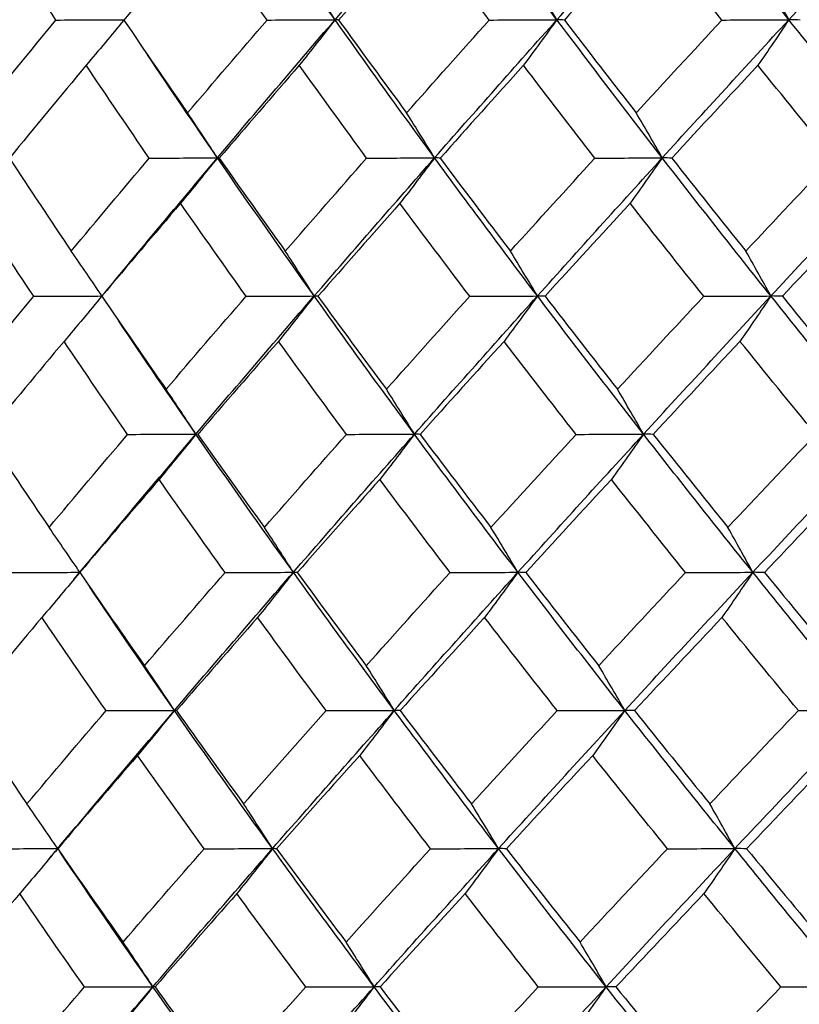
# Model space of a CAD drawing. Units: millimetres. Extents: x 32 to 1156, y 32 to 808.
# Drawn here: x 727 to 731, y 289 to 294 of the extents above; entities that cross this region are included whole.
import ezdxf

# ---------------------------------------------------------------- set-up
doc = ezdxf.new("R2010")
doc.units = ezdxf.units.MM
doc.header["$LTSCALE"] = 4
doc.layers.add('Dimension (ISO)', color=7, linetype='Continuous', lineweight=18, true_color=0x00003f)
doc.layers.add('Visible (ISO)', color=7, linetype='Continuous', lineweight=25, true_color=0x00003f)
doc.styles.add('Samuel Heath (ISO)', font='tahoma.ttf')
doc.dimstyles.new('Samuel Heath (ISO)', dxfattribs={"dimscale": 4, "dimtxt": 3, "dimasz": 2.5, "dimexe": 1, "dimexo": 1.5, "dimgap": 0.762, "dimtad": 0, "dimtih": 1, "dimtoh": 1, "dimrnd": 1e-08, "dimzin": 0, "dimdsep": 46, "dimtxsty": 'Samuel Heath (ISO)', "dimcen": 0.09, "dimdle": 10, "dimclrd": 256, "dimclre": 256, "dimclrt": 256, "dimazin": 0, "dimtfac": 1, "dimtmove": 0, "dimatfit": 3, "dimfxl": 0, "dimtolj": 1, "dimtzin": 0, "dimlwd": 15, "dimlwe": 15, "dimarcsym": 0})

# ---------------------------------------------------------------- blocks, each defined once
blk = doc.blocks.new('*D10')
at = {"layer": 'Defpoints', "color": 0, "transparency": 16777216}
for p in [(859.3351, 576.8328), (830.7601, 267.1993), (859.3351, 267.1993)]:
    blk.add_point(p, dxfattribs=at)
at = {"layer": 'Dimension (ISO)', "color": 176, "lineweight": 15, "true_color": 0x000080, "transparency": 16777216}
for p, q in [((830.7601, 273.1993), (830.7601, 580.8328)), ((859.3351, 273.1993), (859.3351, 580.8328)), ((820.7601, 576.8328), (800.3186, 576.8328)), ((859.3351, 576.8328), (830.7601, 576.8328)), ((869.3351, 576.8328), (879.3351, 576.8328))]:
    blk.add_line(p, q, dxfattribs=at)
at = {"layer": 'Dimension (ISO)', "color": 176, "true_color": 0x000080, "transparency": 16777216}
for points in [[(820.7601, 578.4994), (820.7601, 575.1661), (830.7601, 576.8328)], [(869.3351, 578.4994), (869.3351, 575.1661), (859.3351, 576.8328)]]:
    blk.add_solid(points, dxfattribs=at)
at = {"layer": 'Dimension (ISO)', "color": 176, "lineweight": 18, "true_color": 0x000080, "transparency": 16777216, "insert": (770.7668, 592.8737), "char_height": 12, "attachment_point": 2, "style": 'Samuel Heath (ISO)'}
blk.add_mtext('\\A1;{\\fAIGDT|b0|i0;\\ln}\\fTahoma|b0|i0;\\S40.00^ 31.00;', dxfattribs=at)
blk = doc.blocks.new('*D11')
at = {"layer": 'Defpoints', "color": 0, "transparency": 16777216}
for p in [(757.5476, 390.7811), (732.5476, 264.0993), (757.5476, 264.0993)]:
    blk.add_point(p, dxfattribs=at)
at = {"layer": 'Dimension (ISO)', "color": 176, "lineweight": 15, "true_color": 0x000080, "transparency": 16777216}
for p, q in [((732.5476, 270.0993), (732.5476, 394.7811)), ((757.5476, 270.0993), (757.5476, 394.7811)), ((722.5476, 390.7811), (702.1061, 390.7811)), ((757.5476, 390.7811), (732.5476, 390.7811)), ((767.5476, 390.7811), (777.5476, 390.7811))]:
    blk.add_line(p, q, dxfattribs=at)
at = {"layer": 'Dimension (ISO)', "color": 176, "true_color": 0x000080, "transparency": 16777216}
for points in [[(722.5476, 392.4478), (722.5476, 389.1144), (732.5476, 390.7811)], [(767.5476, 392.4478), (767.5476, 389.1144), (757.5476, 390.7811)]]:
    blk.add_solid(points, dxfattribs=at)
at = {"layer": 'Dimension (ISO)', "color": 176, "lineweight": 18, "true_color": 0x000080, "transparency": 16777216, "insert": (672.5543, 406.8221), "char_height": 12, "attachment_point": 2, "style": 'Samuel Heath (ISO)'}
blk.add_mtext('\\A1;{\\fAIGDT|b0|i0;\\ln}\\fTahoma|b0|i0;\\S40.00^ 31.00;', dxfattribs=at)
blk = doc.blocks.new('*D13')
at = {"layer": 'Defpoints', "color": 0, "transparency": 16777216}
for p in [(745.0476, 302.5611), (629.465, 267.3993), (717.2002, 267.3993)]:
    blk.add_point(p, dxfattribs=at)
at = {"layer": 'Dimension (ISO)', "color": 176, "lineweight": 15, "true_color": 0x000080, "transparency": 16777216}
for p, q in [((629.465, 302.5611), (629.465, 332.3344)), ((629.465, 332.3344), (639.465, 332.3344)), ((739.0476, 302.5611), (625.465, 302.5611)), ((629.465, 277.3993), (629.465, 292.5611)), ((711.2002, 267.3993), (625.465, 267.3993))]:
    blk.add_line(p, q, dxfattribs=at)
at = {"layer": 'Dimension (ISO)', "color": 176, "true_color": 0x000080, "transparency": 16777216}
for points in [[(627.7984, 292.5611), (631.1317, 292.5611), (629.465, 302.5611)], [(627.7984, 277.3993), (631.1317, 277.3993), (629.465, 267.3993)]]:
    blk.add_solid(points, dxfattribs=at)
at = {"layer": 'Dimension (ISO)', "color": 176, "lineweight": 18, "true_color": 0x000080, "transparency": 16777216, "insert": (662.3707, 338.5843), "char_height": 12, "attachment_point": 2, "style": 'Samuel Heath (ISO)'}
blk.add_mtext('\\A1;35.16', dxfattribs=at)

msp = doc.modelspace()

# ---------------------------------------------------------------- linework, layer by layer
at = {"layer": 'Visible (ISO)'}
for points in [[(728.519, 293.9008), (728.358, 294.1282), (728.1998, 294.3554), (728.0445, 294.5828)], [(728.519, 293.9008), (728.7143, 294.1282), (728.9112, 294.3554), (729.1098, 294.5828)], [(729.6142, 293.9008), (729.4433, 294.1282), (729.2752, 294.3554), (729.1098, 294.5828)], [(729.6142, 293.9008), (729.817, 294.1282), (730.0213, 294.3554), (730.2271, 294.5828)], [(730.7597, 293.9008), (730.5796, 294.1282), (730.4021, 294.3554), (730.2271, 294.5828)], [(730.7597, 293.9008), (730.9694, 294.1282), (731.1805, 294.3554), (731.3928, 294.5828)], [(727.1411, 293.8992), (727.04, 294.0519), (726.9401, 294.2046), (726.8415, 294.3575)], [(727.8622, 294.3575), (727.7327, 294.2046), (727.604, 294.0519), (727.4762, 293.8992)], [(728.1832, 293.8992), (728.075, 294.0519), (727.968, 294.2046), (727.8622, 294.3575)], [(728.939, 294.3575), (728.8041, 294.2046), (728.67, 294.0519), (728.5367, 293.8992)], [(729.2803, 293.8992), (729.1654, 294.0519), (729.0516, 294.2046), (728.939, 294.3575)], [(730.0683, 294.3575), (729.9285, 294.2046), (729.7894, 294.0519), (729.6511, 293.8992)], [(730.4288, 293.8992), (730.3075, 294.0519), (730.1874, 294.2046), (730.0683, 294.3575)], [(728.519, 293.9008), (728.4717, 293.9754), (728.4241, 294.0493), (728.3761, 294.1227)], [(729.6142, 293.9008), (729.5701, 293.9754), (729.5256, 294.0493), (729.4807, 294.1227)], [(730.7597, 293.9008), (730.7189, 293.9754), (730.6777, 294.0493), (730.6362, 294.1227)], [(726.7659, 293.4406), (726.89, 293.5934), (727.0151, 293.7463), (727.1411, 293.8992)], [(727.1411, 293.8992), (727.2532, 293.8998), (727.3654, 293.9003), (727.4776, 293.9008)], [(727.4763, 293.8991), (727.4146, 293.8242), (727.3524, 293.7498), (727.29, 293.676)], [(727.4762, 293.8992), (727.5799, 293.7462), (727.6847, 293.5934), (727.7908, 293.4406)], [(727.7908, 293.4406), (727.9207, 293.5934), (728.0515, 293.7463), (728.1832, 293.8992)], [(727.9383, 293.2189), (728.1301, 293.4462), (728.3237, 293.6735), (728.519, 293.9008)], [(728.1832, 293.8992), (728.2951, 293.8998), (728.407, 293.9003), (728.519, 293.9008)], [(728.519, 293.9008), (728.4605, 293.8253), (728.4016, 293.7503), (728.3424, 293.676)], [(728.5367, 293.8992), (728.5308, 293.8998), (728.5249, 293.9003), (728.519, 293.9008)], [(729.0103, 293.2189), (728.8437, 293.4462), (728.68, 293.6735), (728.519, 293.9008)], [(728.5367, 293.8992), (728.6473, 293.7462), (728.7591, 293.5934), (728.8721, 293.4406)], [(728.8721, 293.4406), (729.0073, 293.5934), (729.1434, 293.7463), (729.2803, 293.8992)], [(729.0103, 293.2189), (729.21, 293.4462), (729.4113, 293.6735), (729.6142, 293.9008)], [(729.2803, 293.8992), (729.3916, 293.8998), (729.5029, 293.9003), (729.6142, 293.9008)], [(729.6142, 293.9008), (729.5595, 293.8253), (729.5046, 293.7503), (729.4493, 293.676)], [(729.6511, 293.8992), (729.6388, 293.8998), (729.6265, 293.9003), (729.6142, 293.9008)], [(730.1346, 293.2189), (729.9585, 293.4462), (729.785, 293.6735), (729.6142, 293.9008)], [(729.6511, 293.8992), (729.7683, 293.7462), (729.8866, 293.5934), (730.0061, 293.4406)], [(730.0061, 293.4406), (730.1463, 293.5934), (730.2872, 293.7463), (730.4288, 293.8992)], [(730.1346, 293.2189), (730.3416, 293.4462), (730.5499, 293.6735), (730.7597, 293.9008)], [(730.4288, 293.8992), (730.5391, 293.8998), (730.6494, 293.9003), (730.7597, 293.9008)], [(730.7597, 293.9008), (730.7091, 293.8253), (730.6582, 293.7503), (730.607, 293.676)], [(730.8156, 293.8992), (730.797, 293.8998), (730.7784, 293.9003), (730.7597, 293.9008)], [(731.3075, 293.2189), (731.1224, 293.4462), (730.9398, 293.6735), (730.7597, 293.9008)], [(727.9383, 293.2189), (727.8216, 293.3884), (727.7066, 293.558), (727.5931, 293.7275)], [(727.29, 293.676), (727.1628, 293.523), (727.0366, 293.3702), (726.9113, 293.2174)], [(727.6017, 293.2174), (727.4966, 293.3702), (727.3926, 293.523), (727.29, 293.676)], [(728.3424, 293.676), (728.2096, 293.523), (728.0778, 293.3702), (727.9467, 293.2174)], [(728.675, 293.2174), (728.563, 293.3702), (728.4521, 293.523), (728.3424, 293.676)], [(729.4493, 293.676), (729.3114, 293.523), (729.1743, 293.3702), (729.0379, 293.2174)], [(729.8018, 293.2174), (729.6832, 293.3702), (729.5656, 293.523), (729.4493, 293.676)], [(730.607, 293.676), (730.4644, 293.523), (730.3225, 293.3702), (730.1814, 293.2174)], [(730.9783, 293.2174), (730.8535, 293.3702), (730.7297, 293.523), (730.607, 293.676)], [(727.9383, 293.2189), (727.8895, 293.2933), (727.8404, 293.3672), (727.7908, 293.4406)], [(729.0103, 293.2189), (728.9646, 293.2933), (728.9185, 293.3672), (728.8721, 293.4406)], [(730.1346, 293.2189), (730.0921, 293.2933), (730.0493, 293.3672), (730.0061, 293.4406)], [(726.9113, 293.2174), (727.0117, 293.0643), (727.1134, 292.9113), (727.2164, 292.7584)], [(727.2164, 292.7584), (727.3439, 292.9114), (727.4724, 293.0643), (727.6017, 293.2174)], [(727.3683, 292.5369), (727.5565, 292.7642), (727.7465, 292.9915), (727.9383, 293.2189)], [(727.6017, 293.2174), (727.7139, 293.2179), (727.8261, 293.2184), (727.9383, 293.2189)], [(727.9383, 293.2189), (727.8779, 293.1435), (727.8172, 293.0687), (727.7561, 292.9945)], [(727.9467, 293.2174), (727.9439, 293.2179), (727.9411, 293.2184), (727.9383, 293.2189)], [(728.4161, 292.5369), (728.254, 292.7642), (728.0947, 292.9915), (727.9383, 293.2189)], [(727.9467, 293.2174), (728.0543, 293.0643), (728.1631, 292.9113), (728.2732, 292.7584)], [(728.2732, 292.7584), (728.4063, 292.9114), (728.5403, 293.0643), (728.675, 293.2174)], [(728.4161, 292.5369), (728.6125, 292.7642), (728.8106, 292.9915), (729.0103, 293.2189)], [(728.675, 293.2174), (728.7868, 293.2179), (728.8985, 293.2184), (729.0103, 293.2189)], [(729.0103, 293.2189), (728.9537, 293.1435), (728.8968, 293.0687), (728.8395, 292.9945)], [(729.0379, 293.2174), (729.0287, 293.2179), (729.0195, 293.2184), (729.0103, 293.2189)], [(729.5181, 292.5369), (729.3461, 292.7642), (729.1769, 292.9915), (729.0103, 293.2189)], [(729.0379, 293.2174), (729.1523, 293.0643), (729.2679, 292.9113), (729.3847, 292.7584)], [(729.3847, 292.7584), (729.5229, 292.9114), (729.662, 293.0643), (729.8018, 293.2174)], [(729.5181, 292.5369), (729.7221, 292.7642), (729.9276, 292.9915), (730.1346, 293.2189)], [(729.8018, 293.2174), (729.9127, 293.2179), (730.0237, 293.2184), (730.1346, 293.2189)], [(730.1346, 293.2189), (730.082, 293.1435), (730.029, 293.0687), (729.9758, 292.9945)], [(730.1814, 293.2174), (730.1658, 293.2179), (730.1502, 293.2184), (730.1346, 293.2189)], [(730.6708, 292.5369), (730.4894, 292.7642), (730.3107, 292.9915), (730.1346, 293.2189)], [(730.1814, 293.2174), (730.3022, 293.0643), (730.4242, 292.9113), (730.5472, 292.7584)], [(730.5472, 292.7584), (730.6902, 292.9114), (730.8339, 293.0643), (730.9783, 293.2174)], [(730.6708, 292.5369), (730.8817, 292.7642), (731.094, 292.9915), (731.3075, 293.2189)], [(727.0312, 292.5356), (726.9292, 292.6885), (726.8285, 292.8414), (726.7291, 292.9945)], [(727.7561, 292.9945), (727.6257, 292.8414), (727.4961, 292.6885), (727.3674, 292.5356)], [(728.0798, 292.5356), (727.9706, 292.6885), (727.8628, 292.8414), (727.7561, 292.9945)], [(728.8395, 292.9945), (728.7037, 292.8414), (728.5686, 292.6885), (728.4344, 292.5356)], [(729.1836, 292.5356), (729.0678, 292.6885), (728.9531, 292.8414), (728.8395, 292.9945)], [(729.9758, 292.9945), (729.835, 292.8414), (729.6949, 292.6885), (729.5556, 292.5356)], [(730.3393, 292.5356), (730.217, 292.6885), (730.0958, 292.8414), (729.9758, 292.9945)], [(731.1612, 292.9945), (731.0159, 292.8414), (730.8713, 292.6885), (730.7274, 292.5356)], [(727.3683, 292.5369), (727.3181, 292.6113), (727.2675, 292.6852), (727.2164, 292.7584)], [(728.4161, 292.5369), (728.3688, 292.6113), (728.3212, 292.6852), (728.2732, 292.7584)], [(729.5181, 292.5369), (729.474, 292.6113), (729.4295, 292.6852), (729.3847, 292.7584)], [(730.6708, 292.5369), (730.6299, 292.6113), (730.5887, 292.6852), (730.5472, 292.7584)], [(726.6534, 292.0763), (726.7784, 292.2293), (726.9043, 292.3824), (727.0312, 292.5356)], [(727.0312, 292.5356), (727.1436, 292.536), (727.256, 292.5365), (727.3683, 292.5369)], [(727.3683, 292.5369), (727.3062, 292.4617), (727.2436, 292.387), (727.1807, 292.313)], [(727.3674, 292.5356), (727.3678, 292.536), (727.3681, 292.5365), (727.3683, 292.5369)], [(727.3674, 292.5356), (727.4719, 292.3824), (727.5777, 292.2293), (727.6846, 292.0763)], [(727.6846, 292.0763), (727.8155, 292.2293), (727.9472, 292.3824), (728.0798, 292.5356)], [(727.8321, 291.8549), (728.025, 292.0823), (728.2197, 292.3096), (728.4161, 292.5369)], [(728.0798, 292.5356), (728.1919, 292.536), (728.304, 292.5365), (728.4161, 292.5369)], [(728.4161, 292.5369), (728.3576, 292.4617), (728.2988, 292.387), (728.2396, 292.313)], [(728.4344, 292.5356), (728.4283, 292.536), (728.4222, 292.5365), (728.4161, 292.5369)], [(728.9108, 291.8549), (728.7431, 292.0823), (728.5782, 292.3096), (728.4161, 292.5369)], [(728.4344, 292.5356), (728.5459, 292.3824), (728.6586, 292.2293), (728.7725, 292.0763)], [(728.7725, 292.0763), (728.9088, 292.2293), (729.0458, 292.3824), (729.1836, 292.5356)], [(728.9108, 291.8549), (729.1116, 292.0823), (729.3141, 292.3096), (729.5181, 292.5369)], [(729.1836, 292.5356), (729.2951, 292.536), (729.4066, 292.5365), (729.5181, 292.5369)], [(729.5181, 292.5369), (729.4635, 292.4617), (729.4085, 292.387), (729.3533, 292.313)], [(729.5556, 292.5356), (729.5431, 292.536), (729.5306, 292.5365), (729.5181, 292.5369)], [(730.0421, 291.8549), (729.8648, 292.0823), (729.6901, 292.3096), (729.5181, 292.5369)], [(729.5556, 292.5356), (729.6738, 292.3824), (729.7931, 292.2293), (729.9135, 292.0763)], [(729.9135, 292.0763), (730.0547, 292.2293), (730.1966, 292.3824), (730.3393, 292.5356)], [(730.0421, 291.8549), (730.2502, 292.0823), (730.4598, 292.3096), (730.6708, 292.5369)], [(730.3393, 292.5356), (730.4498, 292.536), (730.5603, 292.5365), (730.6708, 292.5369)], [(730.6708, 292.5369), (730.6202, 292.4617), (730.5693, 292.387), (730.5182, 292.313)], [(730.7274, 292.5356), (730.7085, 292.536), (730.6896, 292.5365), (730.6708, 292.5369)], [(731.2223, 291.8549), (731.0359, 292.0823), (730.8521, 292.3096), (730.6708, 292.5369)], [(730.7274, 292.5356), (730.8518, 292.3824), (730.9773, 292.2293), (731.1038, 292.0763)], [(727.8321, 291.8549), (727.7027, 292.0418), (727.5752, 292.2286), (727.4497, 292.4154)], [(727.1807, 292.313), (727.0527, 292.1599), (726.9255, 292.0068), (726.7994, 291.8538)], [(727.495, 291.8538), (727.389, 292.0068), (727.2842, 292.1599), (727.1807, 292.313)], [(728.2396, 292.313), (728.1059, 292.1599), (727.9731, 292.0068), (727.8412, 291.8538)], [(728.575, 291.8538), (728.462, 292.0068), (728.3502, 292.1599), (728.2396, 292.313)], [(729.3533, 292.313), (729.2144, 292.1599), (729.0763, 292.0068), (728.939, 291.8538)], [(729.7087, 291.8538), (729.589, 292.0068), (729.4706, 292.1599), (729.3533, 292.313)], [(730.5182, 292.313), (730.3746, 292.1599), (730.2316, 292.0068), (730.0895, 291.8538)], [(730.8924, 291.8538), (730.7666, 292.0068), (730.6418, 292.1599), (730.5182, 292.313)], [(727.8321, 291.8549), (727.7834, 291.9293), (727.7342, 292.0031), (727.6846, 292.0763)], [(728.9108, 291.8549), (728.8651, 291.9293), (728.819, 292.0031), (728.7725, 292.0763)], [(730.0421, 291.8549), (729.9996, 291.9293), (729.9567, 292.0031), (729.9135, 292.0763)], [(726.7994, 291.8538), (726.9006, 291.7005), (727.0032, 291.5473), (727.107, 291.3942)], [(727.107, 291.3942), (727.2354, 291.5473), (727.3648, 291.7005), (727.495, 291.8538)], [(727.259, 291.173), (727.4482, 291.4003), (727.6393, 291.6276), (727.8321, 291.8549)], [(727.495, 291.8538), (727.6074, 291.8542), (727.7198, 291.8546), (727.8321, 291.8549)], [(727.8321, 291.8549), (727.7718, 291.7799), (727.7111, 291.7054), (727.65, 291.6315)], [(727.8412, 291.8538), (727.8382, 291.8542), (727.8352, 291.8546), (727.8321, 291.8549)], [(728.3132, 291.173), (728.15, 291.4003), (727.9897, 291.6276), (727.8321, 291.8549)], [(727.8412, 291.8538), (727.9496, 291.7005), (728.0593, 291.5473), (728.1703, 291.3942)], [(728.1703, 291.3942), (728.3043, 291.5473), (728.4392, 291.7005), (728.575, 291.8538)], [(728.3132, 291.173), (728.5107, 291.4003), (728.7099, 291.6276), (728.9108, 291.8549)], [(728.575, 291.8538), (728.6869, 291.8542), (728.7989, 291.8546), (728.9108, 291.8549)], [(728.9108, 291.8549), (728.8542, 291.7799), (728.7973, 291.7054), (728.7401, 291.6315)], [(728.939, 291.8538), (728.9296, 291.8542), (728.9202, 291.8546), (728.9108, 291.8549)], [(729.4221, 291.173), (729.2489, 291.4003), (729.0785, 291.6276), (728.9108, 291.8549)], [(728.939, 291.8538), (729.0544, 291.7005), (729.1709, 291.5473), (729.2886, 291.3942)], [(729.2886, 291.3942), (729.4278, 291.5473), (729.5679, 291.7005), (729.7087, 291.8538)], [(729.4221, 291.173), (729.6272, 291.4003), (729.8339, 291.6276), (730.0421, 291.8549)], [(729.7087, 291.8538), (729.8198, 291.8542), (729.9309, 291.8546), (730.0421, 291.8549)], [(730.0421, 291.8549), (729.9895, 291.7799), (729.9365, 291.7054), (729.8833, 291.6315)], [(730.0895, 291.8538), (730.0737, 291.8542), (730.0579, 291.8546), (730.0421, 291.8549)], [(730.5818, 291.173), (730.3993, 291.4003), (730.2194, 291.6276), (730.0421, 291.8549)], [(730.0895, 291.8538), (730.2113, 291.7005), (730.3342, 291.5473), (730.4583, 291.3942)], [(730.4583, 291.3942), (730.6023, 291.5473), (730.747, 291.7005), (730.8924, 291.8538)], [(730.5818, 291.173), (730.794, 291.4003), (731.0075, 291.6276), (731.2223, 291.8549)], [(727.65, 291.6315), (727.5187, 291.4783), (727.3882, 291.3251), (727.2586, 291.172)], [(727.9763, 291.172), (727.8663, 291.3251), (727.7575, 291.4783), (727.65, 291.6315)], [(728.7401, 291.6315), (728.6033, 291.4783), (728.4673, 291.3251), (728.3322, 291.172)], [(729.087, 291.172), (728.9702, 291.3251), (728.8545, 291.4783), (728.7401, 291.6315)], [(729.8833, 291.6315), (729.7415, 291.4783), (729.6005, 291.3251), (729.4602, 291.172)], [(730.2497, 291.172), (730.1265, 291.3251), (730.0043, 291.4783), (729.8833, 291.6315)], [(731.076, 291.6315), (730.9297, 291.4783), (730.7841, 291.3251), (730.6391, 291.172)], [(727.259, 291.173), (727.2087, 291.2473), (727.1581, 291.321), (727.107, 291.3942)], [(728.3132, 291.173), (728.266, 291.2473), (728.2183, 291.321), (728.1703, 291.3942)], [(729.4221, 291.173), (729.3779, 291.2473), (729.3334, 291.321), (729.2886, 291.3942)], [(730.5818, 291.173), (730.541, 291.2473), (730.4998, 291.321), (730.4583, 291.3942)], [(726.9213, 291.172), (727.0339, 291.1723), (727.1464, 291.1726), (727.259, 291.173)], [(727.259, 291.173), (727.1968, 291.0981), (727.1343, 291.0237), (727.0714, 290.95)], [(727.2288, 291.1367), (727.2389, 291.1488), (727.2489, 291.1609), (727.259, 291.173)], [(727.2586, 291.172), (727.2588, 291.1723), (727.2589, 291.1726), (727.259, 291.173)], [(727.2586, 291.172), (727.364, 291.0186), (727.4706, 290.8653), (727.5785, 290.712)], [(727.5785, 290.712), (727.7102, 290.8653), (727.8428, 291.0186), (727.9763, 291.172)], [(727.726, 290.491), (727.92, 290.7183), (728.1157, 290.9456), (728.3132, 291.173)], [(727.9763, 291.172), (728.0886, 291.1723), (728.2009, 291.1726), (728.3132, 291.173)], [(728.3132, 291.173), (728.2547, 291.0981), (728.1959, 291.0237), (728.1368, 290.95)], [(728.3322, 291.172), (728.3259, 291.1723), (728.3196, 291.1726), (728.3132, 291.173)], [(728.8113, 290.491), (728.6425, 290.7183), (728.4764, 290.9456), (728.3132, 291.173)], [(728.3322, 291.172), (728.4445, 291.0186), (728.5582, 290.8653), (728.673, 290.712)], [(728.673, 290.712), (728.8102, 290.8653), (728.9482, 291.0186), (729.087, 291.172)], [(728.8113, 290.491), (729.0133, 290.7183), (729.2169, 290.9456), (729.4221, 291.173)], [(729.087, 291.172), (729.1987, 291.1723), (729.3104, 291.1726), (729.4221, 291.173)], [(729.4221, 291.173), (729.3674, 291.0981), (729.3125, 291.0237), (729.2573, 290.95)], [(729.4602, 291.172), (729.4475, 291.1723), (729.4348, 291.1726), (729.4221, 291.173)], [(729.9495, 290.491), (729.771, 290.7183), (729.5952, 290.9456), (729.4221, 291.173)], [(729.4602, 291.172), (729.5793, 291.0186), (729.6995, 290.8653), (729.8209, 290.712)], [(729.8209, 290.712), (729.9631, 290.8653), (730.1061, 291.0186), (730.2497, 291.172)], [(729.9495, 290.491), (730.1589, 290.7183), (730.3697, 290.9456), (730.5818, 291.173)], [(730.2497, 291.172), (730.3604, 291.1723), (730.4711, 291.1726), (730.5818, 291.173)], [(730.5818, 291.173), (730.5313, 291.0981), (730.4804, 291.0237), (730.4293, 290.95)], [(730.6391, 291.172), (730.62, 291.1723), (730.6009, 291.1726), (730.5818, 291.173)], [(731.137, 290.491), (730.9494, 290.7183), (730.7644, 290.9456), (730.5818, 291.173)], [(730.6391, 291.172), (730.7645, 291.0186), (730.891, 290.8653), (731.0186, 290.712)], [(727.726, 290.491), (727.5837, 290.6951), (727.4437, 290.8991), (727.306, 291.1031)], [(727.0714, 290.95), (726.9425, 290.7967), (726.8145, 290.6434), (726.6875, 290.4902)], [(727.3883, 290.4902), (727.2814, 290.6434), (727.1757, 290.7967), (727.0714, 290.95)], [(728.1368, 290.95), (728.0022, 290.7967), (727.8684, 290.6434), (727.7356, 290.4902)], [(728.4749, 290.4902), (728.3609, 290.6434), (728.2482, 290.7967), (728.1368, 290.95)], [(729.2573, 290.95), (729.1174, 290.7967), (728.9784, 290.6434), (728.8401, 290.4902)], [(729.6155, 290.4902), (729.4949, 290.6434), (729.3755, 290.7967), (729.2573, 290.95)], [(730.4293, 290.95), (730.2847, 290.7967), (730.1408, 290.6434), (729.9976, 290.4902)], [(730.8065, 290.4902), (730.6797, 290.6434), (730.5539, 290.7967), (730.4293, 290.95)], [(727.726, 290.491), (727.6772, 290.5653), (727.628, 290.6389), (727.5785, 290.712)], [(728.8113, 290.491), (728.7656, 290.5653), (728.7195, 290.6389), (728.673, 290.712)], [(729.9495, 290.491), (729.907, 290.5653), (729.8642, 290.6389), (729.8209, 290.712)], [(726.6875, 290.4902), (726.7895, 290.3367), (726.8929, 290.1833), (726.9976, 290.0299)], [(726.9976, 290.0299), (727.1269, 290.1833), (727.2572, 290.3367), (727.3883, 290.4902)], [(727.1496, 289.8091), (727.3399, 290.0364), (727.532, 290.2637), (727.726, 290.491)], [(727.3883, 290.4902), (727.5009, 290.4905), (727.6134, 290.4907), (727.726, 290.491)], [(727.726, 290.491), (727.6656, 290.4163), (727.605, 290.3421), (727.5439, 290.2685)], [(727.7356, 290.4902), (727.7324, 290.4905), (727.7292, 290.4907), (727.726, 290.491)], [(728.2104, 289.8091), (728.046, 290.0364), (727.8846, 290.2637), (727.726, 290.491)], [(727.7356, 290.4902), (727.8449, 290.3367), (727.9555, 290.1833), (728.0674, 290.0299)], [(728.0674, 290.0299), (728.2024, 290.1833), (728.3382, 290.3367), (728.4749, 290.4902)], [(728.2104, 289.8091), (728.409, 290.0364), (728.6093, 290.2637), (728.8113, 290.491)], [(728.4749, 290.4902), (728.587, 290.4905), (728.6992, 290.4907), (728.8113, 290.491)], [(728.8113, 290.491), (728.7547, 290.4163), (728.6978, 290.3421), (728.6406, 290.2685)], [(728.8401, 290.4902), (728.8305, 290.4905), (728.8209, 290.4907), (728.8113, 290.491)], [(729.326, 289.8091), (729.1517, 290.0364), (728.9801, 290.2637), (728.8113, 290.491)], [(728.8401, 290.4902), (728.9564, 290.3367), (729.0738, 290.1833), (729.1925, 290.0299)], [(729.1925, 290.0299), (729.3327, 290.1833), (729.4737, 290.3367), (729.6155, 290.4902)], [(729.326, 289.8091), (729.5323, 290.0364), (729.7402, 290.2637), (729.9495, 290.491)], [(729.6155, 290.4902), (729.7269, 290.4905), (729.8382, 290.4907), (729.9495, 290.491)], [(729.9495, 290.491), (729.8969, 290.4163), (729.844, 290.3421), (729.7909, 290.2685)], [(729.9976, 290.4902), (729.9816, 290.4905), (729.9656, 290.4907), (729.9495, 290.491)], [(730.4929, 289.8091), (730.3092, 290.0364), (730.128, 290.2637), (729.9495, 290.491)], [(729.9976, 290.4902), (730.1203, 290.3367), (730.2442, 290.1833), (730.3693, 290.0299)], [(730.3693, 290.0299), (730.5143, 290.1833), (730.6601, 290.3367), (730.8065, 290.4902)], [(730.4929, 289.8091), (730.7063, 290.0364), (730.921, 290.2637), (731.137, 290.491)], [(730.8065, 290.4902), (730.9167, 290.4905), (731.0269, 290.4907), (731.137, 290.491)], [(727.5439, 290.2685), (727.4117, 290.1151), (727.2803, 289.9617), (727.1499, 289.8084)], [(727.8729, 289.8084), (727.762, 289.9617), (727.6523, 290.1151), (727.5439, 290.2685)], [(728.6406, 290.2685), (728.5029, 290.1151), (728.3659, 289.9617), (728.2299, 289.8084)], [(728.9904, 289.8084), (728.8726, 289.9617), (728.756, 290.1151), (728.6406, 290.2685)], [(729.7909, 290.2685), (729.6481, 290.1151), (729.506, 289.9617), (729.3648, 289.8084)], [(730.1602, 289.8084), (730.0359, 289.9617), (729.9128, 290.1151), (729.7909, 290.2685)], [(730.9908, 290.2685), (730.8435, 290.1151), (730.6968, 289.9617), (730.5508, 289.8084)], [(727.1496, 289.8091), (727.0994, 289.8832), (727.0487, 289.9569), (726.9976, 290.0299)], [(728.2104, 289.8091), (728.1631, 289.8832), (728.1154, 289.9569), (728.0674, 290.0299)], [(729.326, 289.8091), (729.2818, 289.8832), (729.2373, 289.9569), (729.1925, 290.0299)], [(730.4929, 289.8091), (730.452, 289.8832), (730.4108, 289.9569), (730.3693, 290.0299)], [(726.8115, 289.8084), (726.9242, 289.8086), (727.0369, 289.8088), (727.1496, 289.8091)], [(727.1496, 289.8091), (727.0875, 289.7345), (727.025, 289.6605), (726.9621, 289.587)], [(727.1008, 289.7506), (727.1171, 289.7701), (727.1333, 289.7896), (727.1496, 289.8091)], [(727.1499, 289.8084), (727.1498, 289.8086), (727.1497, 289.8088), (727.1496, 289.8091)], [(727.1499, 289.8084), (727.256, 289.6548), (727.3635, 289.5013), (727.4723, 289.3478)], [(727.6198, 289.1271), (727.4645, 289.3483), (727.3119, 289.5694), (727.1621, 289.7906)], [(727.4723, 289.3478), (727.6049, 289.5012), (727.7385, 289.6548), (727.8729, 289.8084)], [(727.6198, 289.1271), (727.8149, 289.3544), (728.0118, 289.5817), (728.2104, 289.8091)], [(727.8729, 289.8084), (727.9854, 289.8086), (728.0979, 289.8088), (728.2104, 289.8091)], [(728.2104, 289.8091), (728.1519, 289.7345), (728.0931, 289.6605), (728.034, 289.587)], [(728.2299, 289.8084), (728.2234, 289.8086), (728.2169, 289.8088), (728.2104, 289.8091)], [(728.7118, 289.1271), (728.5418, 289.3544), (728.3747, 289.5817), (728.2104, 289.8091)], [(728.2299, 289.8084), (728.3431, 289.6548), (728.4577, 289.5013), (728.5735, 289.3478)], [(728.5735, 289.3478), (728.7116, 289.5012), (728.8506, 289.6548), (728.9904, 289.8084)], [(728.7118, 289.1271), (728.9149, 289.3544), (729.1197, 289.5817), (729.326, 289.8091)], [(728.9904, 289.8084), (729.1022, 289.8086), (729.2141, 289.8088), (729.326, 289.8091)], [(729.326, 289.8091), (729.2714, 289.7345), (729.2165, 289.6605), (729.1613, 289.587)], [(729.3648, 289.8084), (729.3518, 289.8086), (729.3389, 289.8088), (729.326, 289.8091)], [(729.857, 289.1271), (729.6773, 289.3544), (729.5003, 289.5817), (729.326, 289.8091)], [(729.3648, 289.8084), (729.4848, 289.6548), (729.606, 289.5013), (729.7284, 289.3478)], [(729.7284, 289.3478), (729.8716, 289.5012), (730.0155, 289.6548), (730.1602, 289.8084)], [(729.857, 289.1271), (730.0675, 289.3544), (730.2795, 289.5817), (730.4929, 289.8091)], [(730.1602, 289.8084), (730.2711, 289.8086), (730.382, 289.8088), (730.4929, 289.8091)], [(730.4929, 289.8091), (730.4424, 289.7345), (730.3915, 289.6605), (730.3404, 289.587)], [(730.5508, 289.8084), (730.5315, 289.8086), (730.5122, 289.8088), (730.4929, 289.8091)], [(731.0518, 289.1271), (730.863, 289.3544), (730.6766, 289.5817), (730.4929, 289.8091)], [(730.5508, 289.8084), (730.6772, 289.6548), (730.8047, 289.5013), (730.9333, 289.3478)], [(726.9621, 289.587), (726.8323, 289.4335), (726.7035, 289.28), (726.5756, 289.1266)], [(727.2816, 289.1266), (727.1738, 289.28), (727.0673, 289.4335), (726.9621, 289.587)], [(728.034, 289.587), (727.8984, 289.4335), (727.7638, 289.28), (727.63, 289.1266)], [(728.3748, 289.1266), (728.2599, 289.28), (728.1463, 289.4335), (728.034, 289.587)], [(729.1613, 289.587), (729.0205, 289.4335), (728.8804, 289.28), (728.7412, 289.1266)], [(729.5224, 289.1266), (729.4008, 289.28), (729.2804, 289.4335), (729.1613, 289.587)], [(730.3404, 289.587), (730.1948, 289.4335), (730.0499, 289.28), (729.9057, 289.1266)], [(730.7206, 289.1266), (730.5928, 289.28), (730.466, 289.4335), (730.3404, 289.587)], [(727.6198, 289.1271), (727.571, 289.2012), (727.5218, 289.2748), (727.4723, 289.3478)], [(728.7118, 289.1271), (728.666, 289.2012), (728.6199, 289.2748), (728.5735, 289.3478)], [(729.857, 289.1271), (729.8145, 289.2012), (729.7716, 289.2748), (729.7284, 289.3478)], [(726.8883, 288.6657), (727.0184, 288.8192), (727.1496, 288.9728), (727.2816, 289.1266)], [(727.0403, 288.4452), (727.2316, 288.6725), (727.4248, 288.8998), (727.6198, 289.1271)], [(727.2816, 289.1266), (727.3944, 289.1267), (727.5071, 289.1269), (727.6198, 289.1271)], [(727.6198, 289.1271), (727.5595, 289.0527), (727.4988, 288.9788), (727.4378, 288.9055)], [(727.63, 289.1266), (727.6266, 289.1267), (727.6232, 289.1269), (727.6198, 289.1271)], [(728.1075, 288.4452), (727.9421, 288.6725), (727.7795, 288.8998), (727.6198, 289.1271)], [(727.63, 289.1266), (727.7402, 288.9729), (727.8517, 288.8193), (727.9645, 288.6657)], [(727.9645, 288.6657), (728.1004, 288.8192), (728.2372, 288.9728), (728.3748, 289.1266)], [(728.1075, 288.4452), (728.3072, 288.6725), (728.5087, 288.8998), (728.7118, 289.1271)], [(728.3748, 289.1266), (728.4871, 289.1267), (728.5995, 289.1269), (728.7118, 289.1271)], [(728.7118, 289.1271), (728.6552, 289.0527), (728.5984, 288.9788), (728.5412, 288.9055)], [(728.7412, 289.1266), (728.7314, 289.1267), (728.7216, 289.1269), (728.7118, 289.1271)], [(729.2299, 288.4452), (729.0545, 288.6725), (728.8817, 288.8998), (728.7118, 289.1271)], [(728.7412, 289.1266), (728.8584, 288.9729), (728.9768, 288.8193), (729.0964, 288.6657)], [(729.0964, 288.6657), (729.2376, 288.8192), (729.3796, 288.9728), (729.5224, 289.1266)], [(729.2299, 288.4452), (729.4374, 288.6725), (729.6465, 288.8998), (729.857, 289.1271)], [(729.5224, 289.1266), (729.6339, 289.1267), (729.7455, 289.1269), (729.857, 289.1271)], [(729.857, 289.1271), (729.8044, 289.0527), (729.7515, 288.9788), (729.6984, 288.9055)], [(729.9057, 289.1266), (729.8895, 289.1267), (729.8732, 289.1269), (729.857, 289.1271)], [(730.404, 288.4452), (730.219, 288.6725), (730.0367, 288.8998), (729.857, 289.1271)], [(729.9057, 289.1266), (730.0294, 288.9729), (730.1543, 288.8193), (730.2804, 288.6657)], [(730.2804, 288.6657), (730.4264, 288.8192), (730.5732, 288.9728), (730.7206, 289.1266)], [(730.404, 288.4452), (730.6186, 288.6725), (730.8345, 288.8998), (731.0518, 289.1271)], [(730.7206, 289.1266), (730.831, 289.1267), (730.9414, 289.1269), (731.0518, 289.1271)]]:
    msp.add_open_spline(points, degree=3, dxfattribs=at)

# ---------------------------------------------------------------- dimensions: what is measured, and where the dimension line sits
at = {"layer": 'Dimension (ISO)', "color": 176, "lineweight": 18, "true_color": 0x000080}
for base, p1, p2, override, picture, middle in [((859.3351285325, 576.8327742205), (830.7601285325, 267.1993036751), (859.3351285325, 267.1993036751), {"dimgap": 0.762, "dimtih": 0, "dimtoh": 0, "dimdec": 2, "dimtol": 0, "dimlim": 1, "dimtp": 11.425, "dimtm": -2.425, "dimtdec": 2, "dimtofl": 1, "dimatfit": 1}, '*D10', (770.766846089, 576.8327742205)), ((757.5476, 390.7811), (732.5476, 264.0993), (757.5476, 264.0993), {"dimgap": 0.762, "dimtih": 0, "dimtoh": 0, "dimdec": 2, "dimtol": 0, "dimlim": 1, "dimtp": 15, "dimtm": -6, "dimtdec": 2, "dimtofl": 1, "dimatfit": 1}, '*D11', (672.5543, 390.7811))]:
    dim = msp.add_linear_dim(base=base, p1=p1, p2=p2, angle=180, text='{\\fAIGDT|b0|i0;\\ln}\\fTahoma|b0|i0;<>', dimstyle='Samuel Heath (ISO)', override=override, dxfattribs=at)
    dim.commit()
    dim.dimension.update_dxf_attribs({"geometry": picture, "text_midpoint": middle, "dimtype": 160})
dim = msp.add_linear_dim(base=(629.465, 267.3993), p1=(745.0476, 302.5611), p2=(717.2002, 267.3993), angle=90, dimstyle='Samuel Heath (ISO)', override={"dimgap": 0.762, "dimdec": 2, "dimtol": 0, "dimlim": 0, "dimtp": 0, "dimtm": 0, "dimtdec": 2, "dimtofl": 0, "dimatfit": 2}, dxfattribs=at)
dim.commit()
dim.dimension.update_dxf_attribs({"geometry": '*D13', "text_midpoint": (662.3707, 332.3344), "dimtype": 160})

doc.saveas('drawing.dxf')
